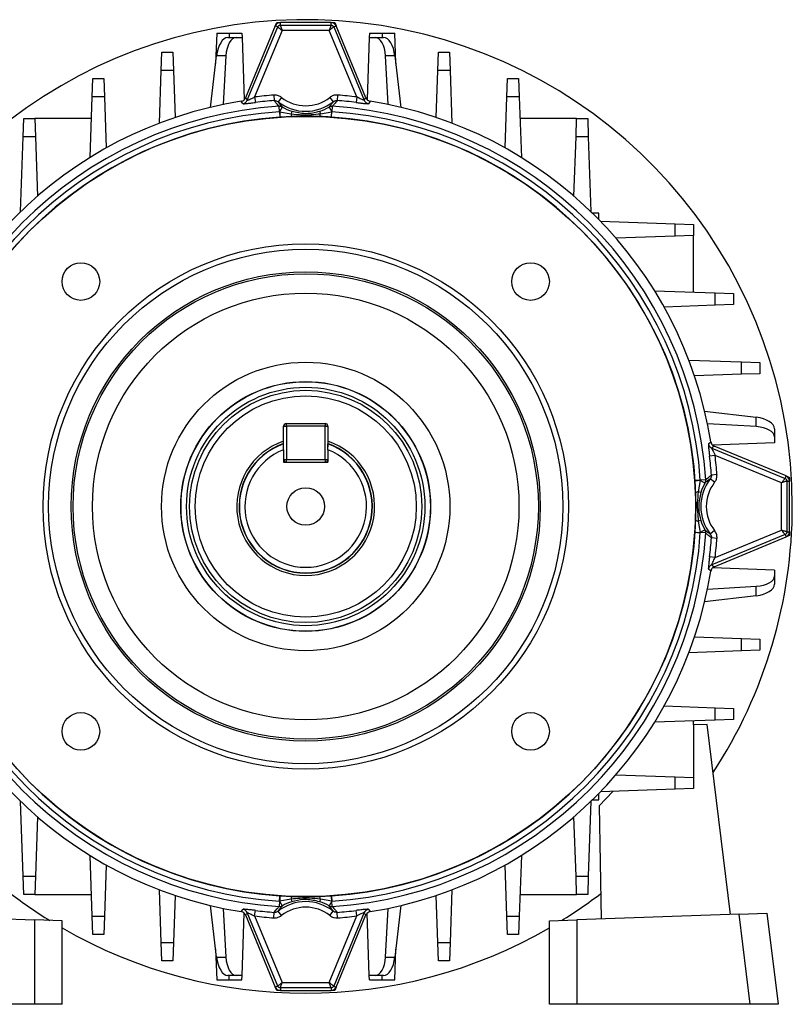
# Model space of a CAD drawing. Units: millimetres. Extents: x -842 to 531, y -481 to 481.
# Drawn here: x -24 to 116, y -88 to 90 of the extents above; entities that cross this region are included whole.
import ezdxf

# ---------------------------------------------------------------- set-up
doc = ezdxf.new("R2010")
doc.units = ezdxf.units.MM

msp = doc.modelspace()

# ---------------------------------------------------------------- linework, layer by layer
at = {"color": 7, "linetype": 'Continuous', "lineweight": 25}
for p, q in [((22.59, 88.6), (22.85, 89.22)), ((22.85, 89.22), (23.52, 89.22)), ((23.52, 88.75), (23.52, 89.22)), ((32.68, 89.22), (23.52, 89.22)), ((32.68, 88.75), (32.68, 89.22)), ((32.68, 89.22), (33.35, 89.22)), ((33.35, 89.22), (33.6, 88.6)), ((12, 87.27), (11.8, 81.78)), ((12, 87.27), (14.28, 87.27)), ((14.28, 87.27), (16.57, 87.27)), ((16.57, 87.27), (16.6, 86.49)), ((22.59, 88.6), (17.2, 75.58)), ((17.53, 75.15), (23.03, 88.42)), ((23.83, 87.75), (18.86, 75.75)), ((23.03, 88.42), (22.59, 88.6)), ((23.52, 88.75), (32.68, 88.75)), ((32.36, 87.75), (23.83, 87.75)), ((37.34, 75.75), (32.36, 87.75)), ((33.17, 88.42), (33.6, 88.6)), ((33.17, 88.42), (38.66, 75.15)), ((39, 75.58), (33.6, 88.6)), ((39.63, 87.27), (39.6, 86.49)), ((39.63, 87.27), (41.91, 87.27)), ((41.91, 87.27), (44.2, 87.27)), ((44.39, 81.78), (44.2, 87.27)), ((14.04, 86.49), (15.54, 86.49)), ((15.54, 86.49), (16.6, 86.49)), ((16.6, 86.49), (16.99, 75.27)), ((39.6, 86.49), (39.21, 75.27)), ((39.6, 86.49), (40.66, 86.49)), ((40.66, 86.49), (42.16, 86.49)), ((1.98, 80.53), (2.1, 83.84)), ((2.1, 83.84), (4.1, 83.84)), ((4.1, 83.84), (4.21, 80.53)), ((51.98, 80.53), (52.1, 83.84)), ((52.1, 83.84), (54.1, 83.84)), ((54.1, 83.84), (54.21, 80.53)), ((10.87, 73.87), (11.97, 83.19)), ((13.67, 83.19), (11.97, 83.19)), ((13.67, 83.19), (13.16, 74.38)), ((43.04, 74.38), (42.53, 83.19)), ((44.23, 83.19), (42.53, 83.19)), ((44.23, 83.19), (45.33, 73.87)), ((1.65, 71.02), (1.98, 80.53)), ((4.21, 80.53), (1.98, 80.53)), ((4.21, 80.53), (4.51, 72.05)), ((51.69, 72.05), (51.98, 80.53)), ((54.21, 80.53), (51.98, 80.53)), ((54.21, 80.53), (54.55, 71.02)), ((-10.52, 75.79), (-10.4, 79.09)), ((-10.4, 79.09), (-8.4, 79.09)), ((-8.4, 79.09), (-8.29, 75.79)), ((64.48, 75.79), (64.6, 79.09)), ((64.6, 79.09), (66.6, 79.09)), ((66.6, 79.09), (66.71, 75.79)), ((-10.9, 64.82), (-10.52, 75.79)), ((-8.29, 75.79), (-10.52, 75.79)), ((-8.29, 75.79), (-7.96, 66.54)), ((18.86, 75.75), (18.99, 74.76)), ((22.33, 76.1), (22.41, 75.1)), ((23.73, 75.67), (23.11, 74.89)), ((32.47, 75.67), (33.09, 74.89)), ((33.87, 76.1), (33.79, 75.1)), ((37.34, 75.75), (37.21, 74.76)), ((64.16, 66.54), (64.48, 75.79)), ((66.71, 75.79), (64.48, 75.79)), ((66.71, 75.79), (67.1, 64.82)), ((23.37, 73.08), (23.31, 74.06)), ((23.37, 73.08), (23.38, 73.08)), ((23.37, 73.08), (23.43, 72.1)), ((23.87, 73.93), (23.38, 73.08)), ((23.38, 73.08), (25.45, 72.72)), ((25.59, 73.17), (25.45, 72.72)), ((30.61, 73.17), (30.75, 72.72)), ((30.75, 72.72), (32.81, 73.08)), ((32.32, 73.93), (32.81, 73.08)), ((32.76, 72.1), (32.83, 73.08)), ((32.81, 73.08), (32.83, 73.08)), ((32.89, 74.06), (32.83, 73.08)), ((-23.02, 68.54), (-22.9, 71.85)), ((-22.9, 71.85), (-20.9, 71.85)), ((-20.9, 71.85), (-20.79, 68.54)), ((-10.65, 71.85), (-20.9, 71.85)), ((23.46, 72.1), (23.43, 72.1)), ((25.64, 72.22), (23.46, 72.1)), ((32.76, 72.1), (32.74, 72.1)), ((77.1, 71.85), (66.85, 71.85)), ((76.98, 68.54), (77.1, 71.85)), ((77.1, 71.85), (79.1, 71.85)), ((79.1, 71.85), (79.21, 68.54)), ((-23.49, 55.02), (-23.02, 68.54)), ((-20.79, 68.54), (-23.02, 68.54)), ((-20.79, 68.54), (-20.41, 57.83)), ((76.61, 57.83), (76.98, 68.54)), ((79.21, 68.54), (76.98, 68.54)), ((79.21, 68.54), (79.69, 55.02)), ((81.13, 54.75), (79.96, 54.75)), ((81.13, 53.58), (81.13, 54.75)), ((81.4, 53.31), (94.92, 52.84)), ((94.92, 50.61), (94.92, 52.84)), ((94.92, 52.84), (98.23, 52.72)), ((98.23, 52.72), (98.23, 50.72)), ((94.92, 50.61), (84.21, 50.23)), ((98.23, 50.72), (94.92, 50.61)), ((98.23, 40.47), (98.23, 50.72)), ((91.19, 40.72), (102.17, 40.34)), ((102.17, 38.11), (102.17, 40.34)), ((102.17, 40.34), (105.47, 40.22)), ((105.47, 40.22), (105.47, 38.22)), ((102.17, 38.11), (92.92, 37.78)), ((105.47, 38.22), (102.17, 38.11)), ((97.4, 28.17), (106.91, 27.84)), ((106.91, 25.61), (106.91, 27.84)), ((106.91, 27.84), (110.21, 27.72)), ((110.21, 27.72), (110.21, 25.72)), ((106.91, 25.61), (98.42, 25.31)), ((110.21, 25.72), (106.91, 25.61)), ((100.24, 18.95), (109.57, 17.85)), ((109.57, 16.15), (109.57, 17.85)), ((24.1, 12.5), (24.1, 16.22)), ((24.1, 16.22), (24.6, 16.22)), ((24.6, 16.72), (31.6, 16.72)), ((24.6, 16.22), (24.6, 16.72)), ((24.6, 16.22), (24.6, 10.22)), ((31.6, 16.22), (24.6, 16.22)), ((31.6, 16.72), (31.6, 16.22)), ((31.6, 10.22), (31.6, 16.22)), ((31.6, 16.22), (32.1, 16.22)), ((32.1, 16.22), (32.1, 12.5)), ((109.57, 16.15), (100.75, 16.66)), ((112.87, 15.78), (112.87, 14.28)), ((112.87, 14.28), (112.87, 13.22)), ((112.87, 13.22), (101.65, 12.83)), ((114.98, 7.23), (101.95, 12.62)), ((24.1, 11.97), (24.1, 9.72)), ((32.1, 11.97), (32.1, 9.72)), ((102.12, 10.96), (101.13, 10.83)), ((101.53, 12.29), (114.8, 6.79)), ((114.13, 5.99), (102.12, 10.96)), ((24.1, 10.22), (24.6, 10.22)), ((24.1, 9.72), (32.1, 9.72)), ((24.6, 10.22), (31.6, 10.22)), ((24.6, 9.72), (24.6, 10.22)), ((31.6, 10.22), (31.6, 9.72)), ((31.6, 10.22), (32.1, 10.22)), ((102.48, 7.49), (101.48, 7.41)), ((114.8, 6.79), (114.98, 7.23)), ((114.98, 7.23), (115.6, 6.97)), ((98.48, 6.38), (99.46, 6.45)), ((98.48, 6.36), (98.48, 6.38)), ((98.6, 4.18), (98.48, 6.36)), ((99.46, 6.44), (99.1, 4.37)), ((100.44, 6.51), (99.46, 6.45)), ((99.46, 6.45), (99.46, 6.44)), ((100.3, 5.95), (99.46, 6.44)), ((102.05, 6.09), (101.27, 6.71)), ((114.13, -2.54), (114.13, 5.99)), ((115.12, 6.3), (115.12, -2.86)), ((115.12, 6.3), (115.6, 6.3)), ((115.6, 6.97), (115.6, 6.3)), ((115.6, -2.86), (115.6, 6.3)), ((99.55, 4.23), (99.1, 4.37)), ((99.55, -0.79), (99.1, -0.93)), ((99.1, -0.93), (99.46, -2.99)), ((98.48, -2.94), (98.48, -2.92)), ((98.48, -2.94), (99.46, -3.01)), ((100.3, -2.5), (99.46, -2.99)), ((99.46, -2.99), (99.46, -3.01)), ((100.44, -3.07), (99.46, -3.01)), ((102.05, -2.65), (101.27, -3.27)), ((114.8, -3.35), (101.53, -8.84)), ((102.12, -7.52), (114.13, -2.54)), ((114.8, -3.35), (114.98, -3.78)), ((115.6, -3.53), (114.98, -3.78)), ((115.12, -2.86), (115.6, -2.86)), ((115.6, -2.86), (115.6, -3.53)), ((102.48, -4.05), (101.48, -3.97)), ((101.95, -9.18), (114.98, -3.78)), ((102.12, -7.52), (101.13, -7.39)), ((112.87, -9.78), (101.65, -9.39)), ((112.87, -9.78), (112.87, -10.84)), ((112.87, -10.84), (112.87, -12.34)), ((100.75, -13.22), (109.57, -12.71)), ((109.57, -14.41), (109.57, -12.71)), ((109.57, -14.41), (100.24, -15.51)), ((98.42, -21.87), (106.91, -22.16)), ((106.91, -24.39), (106.91, -22.16)), ((106.91, -22.16), (110.21, -22.28)), ((110.21, -22.28), (110.21, -24.28)), ((106.91, -24.39), (97.4, -24.73)), ((110.21, -24.28), (106.91, -24.39)), ((92.92, -34.34), (102.17, -34.66)), ((102.17, -36.89), (102.17, -34.66)), ((102.17, -34.66), (105.47, -34.78)), ((105.47, -34.78), (105.47, -36.78)), ((102.17, -36.89), (91.19, -37.28)), ((98.23, -37.77), (98.23, -37.03)), ((105.47, -36.78), (102.17, -36.89)), ((100.72, -37.68), (98.23, -37.77)), ((98.23, -37.77), (98.23, -47.28)), ((104.94, -72.06), (100.72, -37.68)), ((84.21, -46.79), (94.92, -47.16)), ((94.92, -49.39), (94.92, -47.16)), ((94.92, -47.16), (98.23, -47.28)), ((98.23, -47.28), (98.23, -49.28)), ((83.64, -49.79), (81.18, -52.42)), ((94.92, -49.39), (81.4, -49.87)), ((98.23, -49.28), (94.92, -49.39)), ((-23.02, -65.1), (-23.49, -51.58)), ((79.69, -51.58), (79.21, -65.1)), ((79.96, -51.31), (81.13, -51.31)), ((81.13, -51.31), (81.13, -50.14)), ((81.18, -52.42), (81.54, -72.88)), ((-20.41, -54.39), (-20.79, -65.1)), ((76.98, -65.1), (76.61, -54.39)), ((-10.52, -72.35), (-10.9, -61.37)), ((67.1, -61.37), (66.71, -72.35)), ((-7.96, -63.1), (-8.29, -72.35)), ((64.48, -72.35), (64.16, -63.1)), ((-23.02, -65.1), (-20.79, -65.1)), ((-22.9, -68.41), (-23.02, -65.1)), ((-20.79, -65.1), (-20.9, -68.41)), ((76.98, -65.1), (79.21, -65.1)), ((77.1, -68.41), (76.98, -65.1)), ((79.21, -65.1), (79.1, -68.41)), ((1.98, -77.09), (1.65, -67.58)), ((54.55, -67.58), (54.21, -77.09)), ((-20.9, -68.41), (-22.9, -68.41)), ((-20.9, -68.41), (-10.65, -68.41)), ((4.51, -68.6), (4.21, -77.09)), ((23.37, -69.64), (23.43, -68.66)), ((25.45, -69.28), (23.38, -69.64)), ((23.43, -68.66), (23.46, -68.66)), ((25.45, -69.28), (25.59, -69.73)), ((30.56, -68.78), (32.74, -68.66)), ((30.75, -69.28), (30.61, -69.73)), ((32.81, -69.64), (30.75, -69.28)), ((32.74, -68.66), (32.76, -68.66)), ((32.76, -68.66), (32.83, -69.64)), ((51.98, -77.09), (51.69, -68.6)), ((66.85, -68.41), (77.1, -68.41)), ((79.1, -68.41), (77.1, -68.41)), ((11.97, -79.75), (10.87, -70.42)), ((13.16, -70.93), (13.67, -79.75)), ((23.37, -69.64), (23.31, -70.62)), ((23.38, -69.64), (23.37, -69.64)), ((23.38, -69.64), (23.87, -70.48)), ((32.81, -69.64), (32.32, -70.48)), ((32.83, -69.64), (32.81, -69.64)), ((32.89, -70.62), (32.83, -69.64)), ((42.53, -79.75), (43.04, -70.93)), ((45.33, -70.42), (44.23, -79.75)), ((-50.29, -72), (-20.97, -73.03)), ((-10.52, -72.35), (-8.29, -72.35)), ((-10.4, -75.65), (-10.52, -72.35)), ((-8.29, -72.35), (-8.4, -75.65)), ((16.6, -83.05), (16.99, -71.83)), ((17.2, -72.13), (22.59, -85.16)), ((23.03, -84.98), (17.53, -71.71)), ((18.86, -72.3), (18.99, -71.31)), ((18.86, -72.3), (23.83, -84.31)), ((22.33, -72.66), (22.41, -71.66)), ((23.73, -72.23), (23.11, -71.45)), ((32.36, -84.31), (37.34, -72.3)), ((32.47, -72.23), (33.09, -71.45)), ((38.66, -71.71), (33.17, -84.98)), ((33.6, -85.16), (39, -72.13)), ((33.87, -72.66), (33.79, -71.66)), ((37.34, -72.3), (37.21, -71.31)), ((39.6, -83.05), (39.21, -71.83)), ((64.48, -72.35), (66.71, -72.35)), ((64.6, -75.65), (64.48, -72.35)), ((66.71, -72.35), (66.6, -75.65)), ((106.49, -72), (77.16, -73.03)), ((106.49, -72), (111.5, -71.83)), ((108.49, -88.28), (106.49, -72)), ((111.5, -71.83), (113.52, -88.28)), ((-20.97, -73.03), (-20.97, -88.28)), ((-15.97, -73.2), (-20.97, -73.03)), ((-15.97, -88.28), (-15.97, -73.2)), ((72.17, -73.2), (77.16, -73.03)), ((72.17, -88.28), (72.17, -73.2)), ((77.16, -73.03), (77.16, -88.28)), ((-8.4, -75.65), (-10.4, -75.65)), ((66.6, -75.65), (64.6, -75.65)), ((1.98, -77.09), (4.21, -77.09)), ((2.1, -80.39), (1.98, -77.09)), ((4.21, -77.09), (4.1, -80.39)), ((51.98, -77.09), (54.21, -77.09)), ((52.1, -80.39), (51.98, -77.09)), ((54.21, -77.09), (54.1, -80.39)), ((11.8, -78.34), (12, -83.83)), ((11.97, -79.75), (13.67, -79.75)), ((42.53, -79.75), (44.23, -79.75)), ((44.2, -83.83), (44.39, -78.34)), ((4.1, -80.39), (2.1, -80.39)), ((54.1, -80.39), (52.1, -80.39)), ((15.54, -83.05), (14.04, -83.05)), ((16.6, -83.05), (15.54, -83.05)), ((16.57, -83.83), (16.6, -83.05)), ((40.66, -83.05), (39.6, -83.05)), ((39.63, -83.83), (39.6, -83.05)), ((42.16, -83.05), (40.66, -83.05)), ((12, -83.83), (14.28, -83.83)), ((14.28, -83.83), (16.57, -83.83)), ((23.03, -84.98), (22.59, -85.16)), ((22.85, -85.78), (22.59, -85.16)), ((32.68, -85.3), (23.52, -85.3)), ((23.52, -85.3), (23.52, -85.78)), ((23.83, -84.31), (32.36, -84.31)), ((32.68, -85.3), (32.68, -85.78)), ((33.17, -84.98), (33.6, -85.16)), ((33.6, -85.16), (33.35, -85.78)), ((39.63, -83.83), (41.91, -83.83)), ((41.91, -83.83), (44.2, -83.83)), ((23.52, -85.78), (22.85, -85.78)), ((23.52, -85.78), (32.68, -85.78)), ((33.35, -85.78), (32.68, -85.78)), ((-20.97, -88.28), (-52.29, -88.28)), ((-15.97, -88.28), (-20.97, -88.28)), ((77.16, -88.28), (72.17, -88.28)), ((108.49, -88.28), (77.16, -88.28)), ((113.52, -88.28), (108.49, -88.28))]:
    msp.add_line(p, q, dxfattribs=at)
at = {"color": 8, "linetype": 'Continuous', "lineweight": 25}
for p, q in [((14.28, 87.27), (14.28, 86.49)), ((41.91, 87.27), (41.91, 86.49)), ((14.28, -83.83), (14.28, -83.05)), ((41.91, -83.83), (41.91, -83.05))]:
    msp.add_line(p, q, dxfattribs=at)
at = {"color": 7, "linetype": 'Continuous', "lineweight": 25, "flags": 128}
for points in [[(16.76, 74.54), (16.69, 74.64), (16.43, 74.97)], [(17.2, 75.58), (17.38, 75.34), (17.53, 75.15)], [(38.66, 75.15), (38.81, 75.34), (39, 75.58)], [(39.77, 74.97), (39.69, 74.88), (39.43, 74.54)], [(100.92, 13.06), (101.02, 13.13), (101.35, 13.39)], [(101.95, 12.62), (101.72, 12.44), (101.53, 12.29)], [(101.53, -8.84), (101.72, -8.99), (101.95, -9.18)], [(101.35, -9.95), (101.26, -9.87), (100.92, -9.61)], [(16.43, -71.53), (16.5, -71.44), (16.76, -71.1)], [(39.43, -71.1), (39.51, -71.2), (39.77, -71.53)], [(17.53, -71.71), (17.38, -71.9), (17.2, -72.13)], [(39, -72.13), (38.81, -71.9), (38.66, -71.71)]]:
    msp.add_lwpolyline(points, dxfattribs=at)
at = {"color": 7, "linetype": 'Continuous', "lineweight": 25}
for centre, radius in [((28.1, 1.72), 70.53), ((28.1, 1.72), 47.5), ((28.1, 1.72), 46.5), ((-12.56, 42.38), 3.4), ((68.76, 42.38), 3.4), ((28.1, 1.72), 42.42), ((28.1, 1.72), 42.07), ((28.1, 1.72), 38.57), ((28.1, 1.72), 26.08), ((28.1, 1.72), 22.59), ((28.1, 1.72), 22.55), ((28.1, 1.72), 21.55), ((28.1, 1.72), 21), ((28.1, 1.72), 20), ((28.1, 1.72), 3.4), ((-12.56, -38.94), 3.4), ((68.76, -38.94), 3.4)]:
    msp.add_circle(centre, radius, dxfattribs=at)
for centre, radius, start, end in [((28.1, 1.72), 88, 0, 157.0253), ((23.52, 88.22), 1, 90, 157.5), ((32.68, 88.22), 1, 22.5, 90), ((28.1, 1.72), 74.17, 99.0498, 170.9502), ((16.61, 75.53), 1, 278.94, 337.4065), ((28.1, 1.72), 74.6, 94.4337, 97.1125), ((28.1, 1.72), 73.6, 94.4337, 97.1125), ((28.1, 81.22), 8.06, 231.7569, 308.2431), ((28.1, 81.22), 7.06, 231.7569, 308.2431), ((28.1, 1.72), 73.6, 82.8875, 85.5663), ((28.1, 1.72), 74.6, 82.8875, 85.5663), ((39.59, 75.53), 1, 202.5935, 261.06), ((28.1, 1.72), 74.17, 9.0498, 80.9502), ((28.1, 1.72), 72.5, 93.7911, 176.2089), ((28.1, 1.72), 71.52, 93.7911, 176.2089), ((23.37, 73.06), 0.997, 59.9929, 93.9424), ((42.99, 74.14), 19.64, 183.0945, 185.9561), ((28.1, 81.22), 8.43, 239.9149, 252.6942), ((28.1, 81.22), 8.43, 287.3058, 300.0851), ((32.82, 73.06), 0.997, 86.0576, 120.0071), ((13.21, 74.14), 19.64, 354.0439, 356.9055), ((28.1, 1.72), 71.52, 3.7911, 86.2089), ((28.1, 1.72), 72.5, 3.7911, 86.2089), ((28.1, 1.72), 70.54, 93.7911, 176.2089), ((26.11, 72.69), 0.666, 177.2611, 224.5516), ((30.08, 72.69), 0.666, 315.4484, 2.7389), ((28.1, 1.72), 70.54, 3.7911, 86.2089), ((24.6, 16.22), 0.5, 90, 180), ((31.6, 16.22), 0.5, 0, 90), ((28.1, 1.72), 12.47, 108.7017, 270), ((28.1, 1.72), 12, 109.4712, 70.5288), ((28.1, 1.72), 12.47, 270, 71.2983), ((101.91, 13.21), 1, 188.94, 247.4065), ((28.1, 1.72), 11, 111.3237, 68.6763), ((28.1, 1.72), 73.6, 4.4337, 7.1125), ((28.1, 1.72), 74.6, 4.4337, 7.1125), ((24.6, 10.22), 0.5, 180, 270), ((31.6, 10.22), 0.5, 270, 0), ((114.6, 6.3), 1, 0, 67.5), ((100.52, -13.17), 19.64, 93.0945, 95.9561), ((107.6, 1.72), 8.06, 141.7569, 218.2431), ((107.6, 1.72), 8.43, 149.9149, 162.6942), ((99.44, 6.45), 0.997, 329.9929, 3.9424), ((107.6, 1.72), 7.06, 141.7569, 218.2431), ((99.06, 3.71), 0.666, 87.2611, 134.5516), ((28.1, 1.72), 88, 326.8684, 0), ((99.06, -0.26), 0.666, 225.4484, 272.7389), ((107.6, 1.72), 8.43, 197.3058, 210.0851), ((28.1, 1.72), 72.5, 183.7911, 266.2089), ((28.1, 1.72), 71.52, 183.7911, 266.2089), ((28.1, 1.72), 70.54, 183.7911, 266.2089), ((28.1, 1.72), 70.54, 273.7911, 356.2089), ((28.1, 1.72), 71.52, 273.7911, 356.2089), ((28.1, 1.72), 72.5, 273.7911, 356.2089), ((100.52, 16.61), 19.64, 264.0439, 266.9055), ((99.44, -3), 0.997, 356.0576, 30.0071), ((114.6, -2.86), 1, 292.5, 0), ((28.1, 1.72), 73.6, 352.8875, 355.5663), ((28.1, 1.72), 74.6, 352.8875, 355.5663), ((101.91, -9.77), 1, 112.5935, 171.06), ((28.1, 1.72), 74.17, 189.0498, 260.9502), ((28.1, 1.72), 74.17, 279.0498, 350.9502), ((28.1, 1.72), 88, 232.6731, 238.2695), ((42.99, -70.7), 19.64, 174.0439, 176.9055), ((26.11, -69.24), 0.666, 135.4484, 182.7389), ((30.08, -69.24), 0.666, 357.2611, 44.5516), ((13.21, -70.7), 19.64, 3.0945, 5.9561), ((28.1, 1.72), 88, 301.7305, 307.3269), ((16.61, -72.09), 1, 22.5935, 81.06), ((28.1, -77.78), 8.06, 51.7569, 128.2431), ((23.37, -69.62), 0.997, 266.0576, 300.0071), ((28.1, -77.78), 7.06, 51.7569, 128.2431), ((28.1, -77.78), 8.43, 107.3058, 120.0851), ((28.1, -77.78), 8.43, 59.9149, 72.6942), ((32.82, -69.62), 0.997, 239.9929, 273.9424), ((39.59, -72.09), 1, 98.94, 157.4065), ((28.1, 1.72), 74.6, 262.8875, 265.5663), ((28.1, 1.72), 73.6, 262.8875, 265.5663), ((28.1, 1.72), 73.6, 274.4337, 277.1125), ((28.1, 1.72), 74.6, 274.4337, 277.1125), ((28.1, 1.72), 88, 239.9494, 300.0506), ((23.52, -84.78), 1, 202.5, 270), ((32.68, -84.78), 1, 270, 337.5)]:
    msp.add_arc(centre, radius, start, end, dxfattribs=at)
at = {"color": 8, "linetype": 'Continuous', "lineweight": 25}
for start, end in [(109.3872, 270), (270, 70.6128)]:
    msp.add_arc((28.1, 1.72), 12.05, start, end, dxfattribs=at)
at = {"color": 7, "linetype": 'Continuous', "lineweight": 25}
for centre, major_axis, start_param, end_param in [((13.92, 82.49), (0.16, 4), 0.020126, 1.416389), ((15.66, 82.49), (-0.16, 4), 6.263059, 7.659323), ((40.54, 82.49), (0.16, 4), 4.907048, 6.303311), ((42.28, 82.49), (-0.16, 4), 4.866796, 6.263059), ((108.87, 15.9), (4, -0.16), 0.020126, 1.416389), ((108.87, 14.16), (4, 0.16), 6.263059, 7.659323), ((108.87, -10.72), (4, -0.16), 4.907048, 6.303311), ((108.87, -12.46), (4, 0.16), 4.866796, 6.263059), ((13.92, -79.05), (-0.16, 4), 1.725203, 3.121467), ((15.66, -79.05), (0.16, 4), 1.765455, 3.161719), ((40.54, -79.05), (-0.16, 4), 3.121467, 4.51773), ((42.28, -79.05), (0.16, 4), 3.161719, 4.557982)]:
    msp.add_ellipse(centre, major_axis=major_axis, ratio=0.499391, start_param=start_param, end_param=end_param, dxfattribs=at)
for points, knots in [([(23.03, 88.42), (23.06, 88.47), (23.1, 88.56), (23.22, 88.66), (23.36, 88.73), (23.47, 88.74), (23.52, 88.75)], [0, 0, 0, 0, 0.2500722, 0.5, 0.7499278, 1, 1, 1, 1]), ([(23.03, 88.42), (23.05, 88.41), (23.07, 88.39), (23.18, 88.3), (23.32, 88.19), (23.54, 88), (23.73, 87.83), (23.83, 87.75)], [0, 0, 0, 0, 0.240789, 0.368189, 0.500407, 0.750054, 1, 1, 1, 1]), ([(23.52, 88.75), (23.52, 88.73), (23.53, 88.7), (23.57, 88.56), (23.62, 88.39), (23.71, 88.12), (23.79, 87.87), (23.83, 87.75)], [0, 0, 0, 0, 0.240777, 0.36818, 0.500407, 0.750054, 1, 1, 1, 1]), ([(32.68, 88.75), (32.68, 88.73), (32.67, 88.7), (32.63, 88.56), (32.57, 88.39), (32.49, 88.12), (32.4, 87.87), (32.36, 87.75)], [0, 0, 0, 0, 0.240789, 0.368189, 0.500407, 0.750054, 1, 1, 1, 1]), ([(33.17, 88.42), (33.15, 88.41), (33.12, 88.39), (33.02, 88.3), (32.88, 88.19), (32.66, 88), (32.46, 87.83), (32.36, 87.75)], [0, 0, 0, 0, 0.240777, 0.36818, 0.500407, 0.750054, 1, 1, 1, 1]), ([(32.68, 88.75), (32.73, 88.74), (32.84, 88.73), (32.98, 88.66), (33.09, 88.56), (33.14, 88.47), (33.17, 88.42)], [0, 0, 0, 0, 0.250072, 0.5, 0.749928, 1, 1, 1, 1]), ([(16.43, 74.97), (16.54, 75), (16.76, 75.06), (17.03, 75.28), (17.14, 75.48), (17.2, 75.58)], [0, 0, 0, 0, 0.330732, 0.661472, 1, 1, 1, 1]), ([(17.53, 75.15), (17.54, 75.15), (17.54, 75.14), (17.58, 75.15), (17.68, 75.19), (17.95, 75.31), (18.36, 75.5), (18.69, 75.66), (18.86, 75.75)], [0, 0, 0, 0, 0.053996, 0.109676, 0.23195, 0.42494, 0.705005, 1, 1, 1, 1]), ([(23.73, 75.67), (23.69, 75.7), (23.47, 75.86), (23.01, 76.08), (22.56, 76.09), (22.33, 76.1)], [0, 0, 0, 0, 0.095057, 0.547516, 1, 1, 1, 1]), ([(23.31, 74.06), (23.09, 74.28), (22.76, 74.62), (22.5, 74.97), (22.41, 75.1)], [0, 0, 0, 0, 0.634478, 1, 1, 1, 1]), ([(22.41, 75.1), (22.52, 75.1), (22.75, 75.09), (22.98, 74.98), (23.09, 74.9), (23.11, 74.89)], [0, 0, 0, 0, 0.452002, 0.904793, 1, 1, 1, 1]), ([(23.11, 74.89), (23.19, 74.77), (23.4, 74.45), (23.69, 74.13), (23.87, 73.93)], [0, 0, 0, 0, 0.363432, 1, 1, 1, 1]), ([(32.32, 73.93), (32.45, 74.06), (32.74, 74.38), (32.96, 74.7), (33.09, 74.89)], [0, 0, 0, 0, 0.410372, 1, 1, 1, 1]), ([(33.87, 76.1), (33.82, 76.1), (33.55, 76.12), (33.04, 76.04), (32.66, 75.8), (32.47, 75.67)], [0, 0, 0, 0, 0.0934705, 0.5467133, 1, 1, 1, 1]), ([(33.79, 75.1), (33.63, 74.9), (33.37, 74.55), (33.03, 74.2), (32.89, 74.06)], [0, 0, 0, 0, 0.590969, 1, 1, 1, 1]), ([(33.09, 74.89), (33.19, 74.95), (33.38, 75.07), (33.63, 75.11), (33.77, 75.1), (33.79, 75.1)], [0, 0, 0, 0, 0.453764, 0.906696, 1, 1, 1, 1]), ([(38.66, 75.15), (38.65, 75.15), (38.64, 75.15), (38.56, 75.17), (38.42, 75.23), (38.13, 75.36), (37.76, 75.54), (37.48, 75.68), (37.34, 75.75)], [0, 0, 0, 0, 0.12721, 0.157358, 0.324513, 0.516143, 0.749445, 1, 1, 1, 1]), ([(39, 75.58), (39.05, 75.48), (39.16, 75.28), (39.43, 75.06), (39.65, 75), (39.77, 74.97)], [0, 0, 0, 0, 0.330732, 0.661472, 1, 1, 1, 1]), ([(16.76, 74.54), (16.77, 74.54), (16.79, 74.53), (16.97, 74.53), (17.44, 74.57), (18.14, 74.65), (18.7, 74.72), (18.99, 74.76)], [0, 0, 0, 0, 0.063946, 0.267876, 0.470185, 0.735899, 1, 1, 1, 1]), ([(25.59, 73.17), (26.38, 73), (27.89, 72.66), (29.6, 72.88), (30.45, 73.13), (30.61, 73.17)], [0, 0, 0, 0, 0.4751505, 0.9058165, 1, 1, 1, 1]), ([(37.21, 74.76), (37.45, 74.73), (37.92, 74.67), (38.55, 74.6), (39.03, 74.55), (39.35, 74.53), (39.41, 74.54), (39.43, 74.54)], [0, 0, 0, 0, 0.223649, 0.440438, 0.632213, 0.815657, 1, 1, 1, 1]), ([(25.45, 72.72), (26.12, 72.64), (27.88, 72.43), (29.65, 72.61), (30.75, 72.72)], [0, 0, 0, 0, 0.378025, 1, 1, 1, 1]), ([(30.56, 72.22), (29.92, 72.24), (28.63, 72.28), (26.97, 72.26), (25.98, 72.23), (25.64, 72.22)], [0, 0, 0, 0, 0.390844, 0.791705, 1, 1, 1, 1]), ([(32.74, 72.1), (32.73, 72.1), (32, 72.15), (31.27, 72.19), (30.56, 72.22)], [0, 0, 0, 0, 0.01177, 1, 1, 1, 1]), ([(24.1, 11.97), (24.1, 12.1), (24.1, 12.45), (24.1, 12.81), (24.1, 13.03)], [0, 0, 0, 0, 0.359922, 1, 1, 1, 1]), ([(32.1, 11.97), (32.1, 12.1), (32.1, 12.45), (32.1, 12.81), (32.1, 13.03)], [0, 0, 0, 0, 0.359922, 1, 1, 1, 1]), ([(100.92, 13.06), (100.92, 13.05), (100.91, 13.03), (100.91, 12.85), (100.95, 12.38), (101.03, 11.68), (101.1, 11.12), (101.13, 10.83)], [0, 0, 0, 0, 0.063946, 0.267876, 0.470185, 0.735899, 1, 1, 1, 1]), ([(101.35, 13.39), (101.38, 13.28), (101.44, 13.06), (101.65, 12.79), (101.85, 12.68), (101.95, 12.62)], [0, 0, 0, 0, 0.330732, 0.661472, 1, 1, 1, 1]), ([(101.53, 12.29), (101.53, 12.28), (101.52, 12.28), (101.53, 12.24), (101.57, 12.14), (101.68, 11.87), (101.88, 11.46), (102.04, 11.13), (102.12, 10.96)], [0, 0, 0, 0, 0.0539962, 0.109676, 0.2319502, 0.4249402, 0.7050046, 1, 1, 1, 1]), ([(100.44, 6.51), (100.66, 6.73), (101, 7.06), (101.35, 7.32), (101.48, 7.41)], [0, 0, 0, 0, 0.634478, 1, 1, 1, 1]), ([(101.48, 7.41), (101.48, 7.3), (101.47, 7.07), (101.36, 6.84), (101.28, 6.73), (101.27, 6.71)], [0, 0, 0, 0, 0.452002, 0.904793, 1, 1, 1, 1]), ([(102.05, 6.09), (102.08, 6.13), (102.24, 6.35), (102.46, 6.81), (102.47, 7.26), (102.48, 7.49)], [0, 0, 0, 0, 0.095057, 0.547516, 1, 1, 1, 1]), ([(101.27, 6.71), (101.15, 6.63), (100.83, 6.42), (100.51, 6.13), (100.3, 5.95)], [0, 0, 0, 0, 0.363432, 1, 1, 1, 1]), ([(114.8, 6.79), (114.79, 6.77), (114.77, 6.75), (114.68, 6.64), (114.57, 6.5), (114.38, 6.28), (114.21, 6.09), (114.13, 5.99)], [0, 0, 0, 0, 0.240789, 0.368189, 0.500407, 0.750054, 1, 1, 1, 1]), ([(115.12, 6.3), (115.1, 6.3), (115.07, 6.29), (114.94, 6.25), (114.77, 6.2), (114.5, 6.11), (114.25, 6.03), (114.13, 5.99)], [0, 0, 0, 0, 0.240777, 0.36818, 0.500407, 0.750054, 1, 1, 1, 1]), ([(114.8, 6.79), (114.85, 6.76), (114.94, 6.72), (115.04, 6.6), (115.11, 6.46), (115.12, 6.35), (115.12, 6.3)], [0, 0, 0, 0, 0.25008, 0.500011, 0.749936, 1, 1, 1, 1]), ([(98.6, -0.74), (98.61, -0.1), (98.65, 1.19), (98.64, 2.85), (98.61, 3.84), (98.6, 4.18)], [0, 0, 0, 0, 0.390844, 0.791705, 1, 1, 1, 1]), ([(99.1, 4.37), (99.02, 3.7), (98.81, 1.94), (98.99, 0.17), (99.1, -0.93)], [0, 0, 0, 0, 0.378025, 1, 1, 1, 1]), ([(99.55, 4.23), (99.37, 3.44), (99.04, 1.93), (99.26, 0.22), (99.51, -0.63), (99.55, -0.79)], [0, 0, 0, 0, 0.47515, 0.905817, 1, 1, 1, 1]), ([(98.48, -2.92), (98.48, -2.91), (98.53, -2.18), (98.56, -1.45), (98.6, -0.74)], [0, 0, 0, 0, 0.01177, 1, 1, 1, 1]), ([(100.3, -2.5), (100.44, -2.63), (100.75, -2.92), (101.08, -3.14), (101.27, -3.27)], [0, 0, 0, 0, 0.410372, 1, 1, 1, 1]), ([(101.48, -3.97), (101.27, -3.81), (100.92, -3.55), (100.58, -3.21), (100.44, -3.07)], [0, 0, 0, 0, 0.590969, 1, 1, 1, 1]), ([(101.27, -3.27), (101.33, -3.37), (101.45, -3.56), (101.49, -3.81), (101.48, -3.95), (101.48, -3.97)], [0, 0, 0, 0, 0.453504, 0.906242, 1, 1, 1, 1]), ([(102.48, -4.05), (102.48, -4), (102.49, -3.73), (102.42, -3.22), (102.17, -2.84), (102.05, -2.65)], [0, 0, 0, 0, 0.0939249, 0.5469737, 1, 1, 1, 1]), ([(114.8, -3.35), (114.79, -3.33), (114.77, -3.3), (114.68, -3.2), (114.57, -3.06), (114.38, -2.84), (114.21, -2.64), (114.13, -2.54)], [0, 0, 0, 0, 0.240777, 0.36818, 0.500407, 0.750054, 1, 1, 1, 1]), ([(115.12, -2.86), (115.1, -2.86), (115.07, -2.85), (114.94, -2.81), (114.77, -2.75), (114.5, -2.67), (114.25, -2.58), (114.13, -2.54)], [0, 0, 0, 0, 0.240789, 0.368189, 0.500407, 0.750054, 1, 1, 1, 1]), ([(115.12, -2.86), (115.12, -2.91), (115.11, -3.02), (115.04, -3.16), (114.94, -3.27), (114.85, -3.32), (114.8, -3.35)], [0, 0, 0, 0, 0.250072, 0.5, 0.749928, 1, 1, 1, 1]), ([(101.13, -7.39), (101.1, -7.63), (101.05, -8.1), (100.97, -8.73), (100.93, -9.21), (100.9, -9.53), (100.92, -9.59), (100.92, -9.61)], [0, 0, 0, 0, 0.223649, 0.440438, 0.632213, 0.815657, 1, 1, 1, 1]), ([(101.53, -8.84), (101.53, -8.83), (101.52, -8.82), (101.55, -8.74), (101.61, -8.6), (101.74, -8.31), (101.92, -7.94), (102.05, -7.66), (102.12, -7.52)], [0, 0, 0, 0, 0.12721, 0.157358, 0.324513, 0.516143, 0.749445, 1, 1, 1, 1]), ([(101.95, -9.18), (101.86, -9.23), (101.66, -9.34), (101.44, -9.61), (101.38, -9.83), (101.35, -9.95)], [0, 0, 0, 0, 0.330732, 0.661472, 1, 1, 1, 1]), ([(23.46, -68.66), (23.47, -68.66), (24.2, -68.71), (24.92, -68.74), (25.64, -68.78)], [0, 0, 0, 0, 0.01177, 1, 1, 1, 1]), ([(30.75, -69.28), (30.08, -69.2), (28.32, -68.99), (26.55, -69.17), (25.45, -69.28)], [0, 0, 0, 0, 0.378025, 1, 1, 1, 1]), ([(30.61, -69.73), (29.82, -69.55), (28.31, -69.22), (26.6, -69.44), (25.74, -69.69), (25.59, -69.73)], [0, 0, 0, 0, 0.47515, 0.905817, 1, 1, 1, 1]), ([(25.64, -68.78), (26.28, -68.8), (27.57, -68.83), (29.23, -68.82), (30.22, -68.79), (30.56, -68.78)], [0, 0, 0, 0, 0.390844, 0.791705, 1, 1, 1, 1]), ([(18.99, -71.31), (18.75, -71.28), (18.28, -71.23), (17.65, -71.15), (17.17, -71.11), (16.85, -71.08), (16.79, -71.1), (16.76, -71.1)], [0, 0, 0, 0, 0.223649, 0.440438, 0.632213, 0.815657, 1, 1, 1, 1]), ([(22.41, -71.66), (22.56, -71.45), (22.82, -71.1), (23.17, -70.76), (23.31, -70.62)], [0, 0, 0, 0, 0.590969, 1, 1, 1, 1]), ([(23.87, -70.48), (23.75, -70.62), (23.46, -70.94), (23.24, -71.26), (23.11, -71.45)], [0, 0, 0, 0, 0.410372, 1, 1, 1, 1]), ([(33.09, -71.45), (33.01, -71.33), (32.79, -71.01), (32.51, -70.69), (32.32, -70.48)], [0, 0, 0, 0, 0.363432, 1, 1, 1, 1]), ([(32.89, -70.62), (33.1, -70.84), (33.44, -71.18), (33.69, -71.53), (33.79, -71.66)], [0, 0, 0, 0, 0.634478, 1, 1, 1, 1]), ([(39.43, -71.1), (39.43, -71.1), (39.41, -71.09), (39.23, -71.09), (38.76, -71.13), (38.06, -71.21), (37.49, -71.28), (37.21, -71.31)], [0, 0, 0, 0, 0.063946, 0.267876, 0.470185, 0.735899, 1, 1, 1, 1]), ([(17.2, -72.13), (17.14, -72.04), (17.04, -71.84), (16.76, -71.62), (16.54, -71.56), (16.43, -71.53)], [0, 0, 0, 0, 0.330732, 0.661472, 1, 1, 1, 1]), ([(17.53, -71.71), (17.54, -71.71), (17.56, -71.7), (17.64, -71.73), (17.78, -71.79), (18.07, -71.92), (18.44, -72.1), (18.72, -72.23), (18.86, -72.3)], [0, 0, 0, 0, 0.1272101, 0.1573575, 0.3245128, 0.5161431, 0.7494448, 1, 1, 1, 1]), ([(22.33, -72.66), (22.38, -72.66), (22.65, -72.67), (23.15, -72.6), (23.54, -72.35), (23.73, -72.23)], [0, 0, 0, 0, 0.0939511, 0.5469868, 1, 1, 1, 1]), ([(23.11, -71.45), (23.01, -71.51), (22.82, -71.63), (22.57, -71.67), (22.43, -71.66), (22.41, -71.66)], [0, 0, 0, 0, 0.453491, 0.906216, 1, 1, 1, 1]), ([(32.47, -72.23), (32.53, -72.27), (32.77, -72.45), (33.24, -72.65), (33.66, -72.65), (33.87, -72.66)], [0, 0, 0, 0, 0.145604, 0.597529, 1, 1, 1, 1]), ([(33.79, -71.66), (33.69, -71.66), (33.47, -71.66), (33.24, -71.56), (33.12, -71.47), (33.09, -71.45)], [0, 0, 0, 0, 0.402001, 0.854175, 1, 1, 1, 1]), ([(38.66, -71.71), (38.66, -71.71), (38.66, -71.7), (38.62, -71.71), (38.51, -71.75), (38.25, -71.86), (37.83, -72.06), (37.5, -72.22), (37.34, -72.3)], [0, 0, 0, 0, 0.053996, 0.109676, 0.23195, 0.42494, 0.705005, 1, 1, 1, 1]), ([(39.77, -71.53), (39.66, -71.56), (39.44, -71.62), (39.16, -71.83), (39.06, -72.03), (39, -72.13)], [0, 0, 0, 0, 0.330732, 0.661472, 1, 1, 1, 1]), ([(23.03, -84.98), (23.05, -84.97), (23.07, -84.95), (23.18, -84.86), (23.32, -84.75), (23.54, -84.56), (23.73, -84.39), (23.83, -84.31)], [0, 0, 0, 0, 0.240777, 0.36818, 0.500407, 0.750054, 1, 1, 1, 1]), ([(23.52, -85.3), (23.47, -85.3), (23.36, -85.29), (23.22, -85.22), (23.1, -85.12), (23.06, -85.03), (23.03, -84.98)], [0, 0, 0, 0, 0.250072, 0.5, 0.749928, 1, 1, 1, 1]), ([(23.52, -85.3), (23.52, -85.28), (23.53, -85.25), (23.57, -85.12), (23.62, -84.95), (23.71, -84.68), (23.79, -84.43), (23.83, -84.31)], [0, 0, 0, 0, 0.240789, 0.368189, 0.500407, 0.750054, 1, 1, 1, 1]), ([(33.17, -84.98), (33.15, -84.97), (33.12, -84.95), (33.02, -84.86), (32.88, -84.75), (32.66, -84.56), (32.46, -84.39), (32.36, -84.31)], [0, 0, 0, 0, 0.240789, 0.368189, 0.500407, 0.750054, 1, 1, 1, 1]), ([(32.68, -85.3), (32.68, -85.28), (32.67, -85.25), (32.63, -85.12), (32.57, -84.95), (32.49, -84.68), (32.4, -84.43), (32.36, -84.31)], [0, 0, 0, 0, 0.240777, 0.36818, 0.500407, 0.750054, 1, 1, 1, 1]), ([(33.17, -84.98), (33.14, -85.03), (33.09, -85.12), (32.98, -85.22), (32.84, -85.29), (32.73, -85.3), (32.68, -85.3)], [0, 0, 0, 0, 0.250072, 0.5, 0.749928, 1, 1, 1, 1])]:
    msp.add_open_spline(points, degree=3, knots=knots, dxfattribs=at)

doc.saveas('drawing.dxf')
